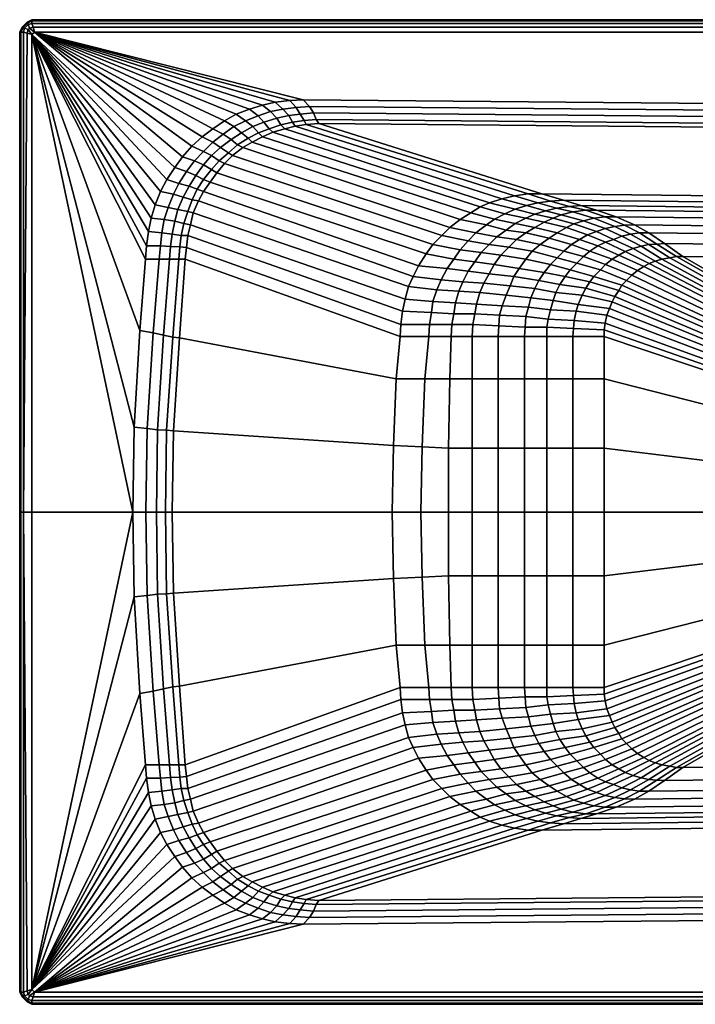
# Model space of a CAD drawing. Extents: x -900 to 900, y -400 to 400.
# Drawn here: x -900 to -351, y -400 to 400 of the extents above; entities that cross this region are included whole.
import ezdxf

# ---------------------------------------------------------------- set-up
doc = ezdxf.new("R2010")
doc.units = 0
doc.header["$LTSCALE"] = 50
doc.layers.add('TEAM-NET', color=15, linetype='CONTINUOUS')

msp = doc.modelspace()

# ---------------------------------------------------------------- meshes
at = {"layer": 'TEAM-NET'}
mesh = msp.add_polyface(dxfattribs=at)
corners = [(-669.602, 335, 555), (-680.305, 334.46, 555), (-888, 390, 555), (-692.305, 333.056, 555), (-702.605, 330.677, 555), (-713.251, 327.435, 555), (-723.897, 323.113, 555), (-733.478, 317.71, 555), (-743.059, 311.226, 555), (-751.576, 304.742, 555), (-760.093, 297.177, 555), (-767.545, 288.532, 555), (-773.933, 279.887, 555), (-890, 388, 555), (-780.32, 270.161, 555), (-785.643, 260.435, 555), (-789.902, 249.629, 555), (-793.096, 238.823, 555), (-795.225, 228.016, 555), (-796.774, 216.179, 555), (-890, 400, 526), (-894, 398, 526), (-893, 396, 523), (-890, 397, 523), (-898, 394, 526), (-896, 393, 523), (-900, 390, 526), (-897, 390, 523), (-890, 400, 545), (-894, 398, 545), (-898, 394, 545), (-900, 390, 545), (-890, 399, 549), (-894, 397, 549), (-897, 394, 549), (-899, 390, 549), (-890, 397, 552), (-893, 396, 552), (-896, 393, 552), (-897, 390, 552), (-889, 394, 554), (-892, 393, 554), (-893, 392, 554), (-894, 389, 554), (-750.512, 292.855, 554), (-757.964, 285.29, 554), (-743.059, 300.419, 554), (-764.351, 276.645, 554), (-756.899, 273.403, 551), (-750.512, 282.048, 551), (-744.124, 278.266, 546), (-750.512, 270.161, 546), (-744.124, 289.613, 551)]
mesh.append_faces([[corners[k] for k in face] for face in [(0, 1, 2), (1, 3, 2), (3, 4, 2), (4, 5, 2), (5, 6, 2), (6, 7, 2), (7, 8, 2), (8, 9, 2), (9, 10, 2), (10, 11, 2), (11, 12, 13, 2), (12, 14, 13), (14, 15, 13), (15, 16, 13), (16, 17, 13), (17, 18, 13), (18, 19, 13), (20, 21, 22, 23), (21, 24, 25, 22), (24, 26, 27, 25), (28, 29, 21, 20), (29, 30, 24, 21), (30, 31, 26, 24), (32, 33, 29, 28), (33, 34, 30, 29), (34, 35, 31, 30), (36, 37, 33, 32), (37, 38, 34, 33), (38, 39, 35, 34), (36, 40, 41, 37), (37, 41, 42, 38), (38, 42, 43, 39), (2, 41, 40), (2, 13, 42, 41), (13, 43, 42), (11, 10, 44, 45), (10, 9, 46, 44), (12, 11, 45, 47), (48, 49, 50, 51), (47, 45, 49, 48), (45, 44, 52, 49)]])
mesh = msp.add_polyface(dxfattribs=at)
corners = [(-900, 390), (-900, 0), (-900, -390), (-900, 390, 520), (-900, 0, 520), (-900, -390, 520), (-898, 394), (-898, -394), (-898, 394, 520), (-898, -394, 520), (-897, 390, 523), (-897, 0, 523), (-897, -390, 523), (-896, 393, 523), (-896, -393, 523), (-894, 398), (-894, -398), (-894, 398, 520), (-894, -398, 520), (-893, 396, 523), (-893, -396, 523), (-890, 400), (-890, -400), (-890, 400, 520), (-890, -400, 520), (-890, 397, 523), (-890, -397, 523), (0, 400), (0, -400), (0, 400, 520), (0, -400, 520), (0, 397, 523), (0, -397, 523), (890, 400), (890, -400), (890, 400, 520), (890, -400, 520), (890, 397, 523), (890, -397, 523), (893, 396, 523), (893, -396, 523), (894, 398), (894, -398), (894, 398, 520), (894, -398, 520), (896, 393, 523), (896, -393, 523), (897, 390, 523), (897, 0, 523), (897, -390, 523), (898, 394), (898, -394), (898, 394, 520), (898, -394, 520), (900, 390), (900, 0), (900, -390), (900, 390, 520), (900, 0, 520), (900, -390, 520)]
mesh.append_faces([[corners[k] for k in face] for face in [(28, 30, 24, 22), (22, 24, 18, 16), (16, 18, 9, 7), (7, 9, 5, 2), (2, 5, 4, 1), (30, 32, 26, 24), (24, 26, 20, 18), (18, 20, 14, 9), (9, 14, 12, 5), (5, 12, 11, 4), (34, 36, 30, 28), (42, 44, 36, 34), (51, 53, 44, 42), (56, 59, 53, 51), (55, 58, 59, 56), (36, 38, 32, 30), (44, 40, 38, 36), (53, 46, 40, 44), (59, 49, 46, 53), (58, 48, 49, 59), (21, 23, 29, 27), (15, 17, 23, 21), (6, 8, 17, 15), (0, 3, 8, 6), (1, 4, 3, 0), (23, 25, 31, 29), (17, 19, 25, 23), (8, 13, 19, 17), (3, 10, 13, 8), (4, 11, 10, 3), (27, 29, 35, 33), (33, 35, 43, 41), (41, 43, 52, 50), (50, 52, 57, 54), (54, 57, 58, 55), (29, 31, 37, 35), (35, 37, 39, 43), (43, 39, 45, 52), (52, 45, 47, 57), (57, 47, 48, 58)]])
mesh = msp.add_polyface(dxfattribs=at)
corners = [(0, 400, 526), (-890, 400, 526), (-890, 397, 523), (0, 397, 523), (0, 400, 545), (-890, 400, 545), (0, 399, 549), (-890, 399, 549), (0, 397, 552), (-890, 397, 552), (0, 394, 554), (-889, 394, 554), (0, 390, 555), (-888, 390, 555), (-550.367, 231.258, 205), (-541.85, 237.742, 205), (-520.558, 233.419, 175), (-529.075, 226.935, 175), (-533.333, 243.145, 205), (-525.784, 247.897, 205), (-505.503, 242.299, 175), (-513.953, 237.957, 175), (-486.573, 258.524, 205), (-475.595, 258.57, 205), (-457.982, 253.437, 175), (-468.545, 252.582, 175), (-497.841, 256.81, 205), (-478.686, 251.097, 175), (-508.094, 254.41, 205), (-487.925, 249.04, 175), (-518.009, 251.211, 205), (-497.165, 246.069, 175), (-424.106, 239.739, 140), (-415.163, 239.903, 140), (-400.258, 233.419, 133), (-408.4, 233.09, 133), (-433.233, 238.825, 140), (-416.287, 231.947, 133), (-441.571, 236.54, 140), (-424.174, 230.347, 133), (-449.571, 234.026, 140), (-431.132, 228.016, 133), (-455.618, 231.258, 140), (-438.371, 225.32, 133), (-388.548, 226.935, 129), (-396.231, 226.805, 129), (-403.442, 225.777, 129), (-439.768, 245.11, 150), (-431.132, 245.306, 150), (-481.168, 231.258, 150), (-473.716, 235.581, 150), (-463.07, 226.935, 140), (-504.589, 229.097, 160), (-497.137, 234.5, 160), (-488.62, 226.935, 150), (-512.041, 223.694, 160), (-488.62, 238.823, 160), (-472.669, 244.653, 160), (-481.168, 242.065, 160), (-443.811, 249.126, 160), (-452.951, 248.309, 160), (-463.655, 246.824, 160), (-450.472, 243.967, 150), (-466.264, 238.823, 150), (-459.824, 241.568, 150)]
mesh.append_faces([[corners[k] for k in face] for face in [(0, 1, 2, 3), (4, 5, 1, 0), (6, 7, 5, 4), (8, 9, 7, 6), (10, 11, 9, 8), (12, 13, 11, 10), (14, 15, 16, 17), (18, 19, 20, 21), (15, 18, 21, 16), (22, 23, 24, 25), (26, 22, 25, 27), (28, 26, 27, 29), (30, 28, 29, 31), (19, 30, 31, 20), (32, 33, 34, 35), (36, 32, 35, 37), (38, 36, 37, 39), (40, 38, 39, 41), (42, 40, 41, 43), (35, 34, 44, 45), (37, 35, 45, 46), (47, 48, 33, 32), (49, 50, 42, 51), (52, 53, 49, 54), (16, 21, 53, 52), (17, 16, 52, 55), (21, 20, 56, 53), (31, 29, 57, 58), (20, 31, 58, 56), (25, 24, 59, 60), (27, 25, 60, 61), (29, 27, 61, 57), (53, 56, 50, 49), (60, 59, 48, 47), (61, 60, 47, 62), (56, 58, 63, 50), (57, 61, 62, 64), (58, 57, 64, 63), (63, 64, 38, 40), (50, 63, 40, 42), (64, 62, 36, 38), (62, 47, 32, 36)]])
mesh = msp.add_polyface(dxfattribs=at)
corners = [(-890, 388, 555), (-808, 0, 555), (-890, 0, 555), (-796.774, 216.179, 555), (-797.77, 205.366, 555), (-802.2953, 147.545, 555), (-806.8949, 68.963, 555), (-783.178, 143.762, 551), (-778.191, 205.323, 551), (-770.739, 205.323, 546), (-775.485, 142.107, 546), (-791.571, 145.654, 554), (-786.708, 205.323, 554), (-765.416, 205.323, 540), (-770.123, 141.398, 540), (-900, 390, 526), (-900, 0, 526), (-897, 0, 523), (-897, 390, 523), (-900, 390, 545), (-900, 0, 545), (-899, 390, 549), (-899, 0, 549), (-897, 390, 552), (-897, 0, 552), (-894, 389, 554), (-774.997, 258.274, 554), (-770.739, 266.919, 554), (-762.222, 264.758, 551), (-767.158, 255.805, 551), (-785.643, 260.435, 555), (-780.32, 270.161, 555), (-773.933, 279.887, 555), (-764.351, 276.645, 554), (-769.903, 215.314, 546), (-764.501, 214.81, 540), (-784.579, 226.935, 554), (-782.45, 237.742, 554), (-773.921, 236.285, 551), (-776.062, 225.855, 551), (-795.225, 228.016, 555), (-793.096, 238.823, 555), (-766.481, 234.5, 546), (-768.61, 224.774, 546), (-771.32, 245.781, 551), (-763.287, 244.226, 546), (-779.256, 247.468, 554), (-789.902, 249.629, 555), (-777.368, 215.603, 551), (-785.643, 216.129, 554), (-780.752, 66.566, 546), (-774.992, 65.818, 540), (-787.842, 66.866, 551), (-796.261, 67.914, 554), (-781.385, 0, 546), (-776.062, 0, 540), (-788.837, 0, 551), (-797.354, 0, 554)]
mesh.append_faces([[corners[k] for k in face] for face in [(0, 1, 2), (3, 4, 0), (4, 5, 0), (5, 6, 0), (6, 1, 0), (7, 8, 9, 10), (11, 12, 8, 7), (5, 4, 12, 11), (10, 9, 13, 14), (15, 16, 17, 18), (19, 20, 16, 15), (21, 22, 20, 19), (23, 24, 22, 21), (23, 25, 24), (0, 2, 24, 25), (26, 27, 28, 29), (30, 31, 27, 26), (31, 32, 33, 27), (9, 34, 35, 13), (36, 37, 38, 39), (40, 41, 37, 36), (39, 38, 42, 43), (38, 44, 45, 42), (37, 46, 44, 38), (46, 26, 29, 44), (41, 47, 46, 37), (47, 30, 26, 46), (48, 39, 43, 34), (8, 48, 34, 9), (12, 49, 48, 8), (4, 3, 49, 12), (49, 36, 39, 48), (3, 40, 36, 49), (50, 10, 14, 51), (52, 7, 10, 50), (53, 11, 7, 52), (6, 5, 11, 53), (54, 50, 51, 55), (56, 52, 50, 54), (57, 53, 52, 56), (1, 6, 53, 57)]])
mesh = msp.add_polyface(dxfattribs=at)
corners = [(520.62, 324.194, 555), (-669.602, 335, 555), (-888, 390, 555), (888, 390, 555), (0, 0, 125), (657.95, 139.403, 125), (668.6, 126.435, 125), (645.18, 150.21, 125), (631.34, 161.016, 125), (617.5, 170.742, 125), (602.59, 178.306, 125), (586.63, 184.79, 125), (569.59, 190.194, 125), (553.62, 193.435, 125), (537.65, 195.597, 125), (520.62, 196.677, 125), (-360.868, 207.484, 125), (-375.773, 218.29, 126), (520.62, 207.484, 126), (520.62, 216.129, 129), (-388.548, 226.935, 129), (520.62, 222.613, 133), (-400.258, 233.419, 133), (520.62, 229.097, 140), (-415.163, 239.903, 140), (520.62, 234.5, 150), (-431.132, 245.306, 150), (520.62, 237.742, 160), (-443.811, 249.126, 160), (520.62, 242.065, 175), (-457.982, 253.437, 175), (520.62, 247.468, 205), (-475.595, 258.57, 205), (520.62, 304.742, 540), (-656.827, 315.548, 540), (520.62, 307.984, 546), (-658.956, 318.79, 546), (520.62, 313.387, 551), (-661.085, 324.194, 551), (520.62, 318.79, 554), (-664.279, 329.597, 554), (-366.191, 207.484, 125), (-371.442, 206.524, 125), (-377.902, 205.323, 125), (-383.498, 203.668, 125), (-388.231, 201.84, 125), (-392.625, 199.554, 125), (-397.695, 196.241, 125), (-402.388, 192.355, 125), (-406.646, 188.032, 125), (-410.428, 184.244, 125), (-413.034, 179.927, 125), (-416.227, 175.065, 125), (-418.357, 170.742, 125), (-420.486, 165.339, 125), (-422.615, 159.935, 125), (-423.999, 153.452, 125)]
mesh.append_faces([[corners[k] for k in face] for face in [(0, 1, 2, 3), (4, 5, 6), (7, 5, 4), (8, 7, 4), (9, 8, 4), (10, 9, 4), (11, 10, 4), (12, 11, 4), (13, 12, 4), (14, 13, 4), (4, 15, 14), (16, 15, 4), (17, 18, 15, 16), (19, 18, 17, 20), (21, 19, 20, 22), (23, 21, 22, 24), (25, 23, 24, 26), (27, 25, 26, 28), (29, 27, 28, 30), (31, 29, 30, 32), (33, 31, 32, 34), (35, 33, 34, 36), (37, 35, 36, 38), (39, 37, 38, 40), (0, 39, 40, 1), (4, 41, 16), (4, 42, 41), (4, 43, 42), (44, 43, 4), (45, 44, 4), (46, 45, 4), (47, 46, 4), (48, 47, 4), (49, 48, 4), (50, 49, 4), (51, 50, 4), (52, 51, 4), (53, 52, 4), (54, 53, 4), (55, 54, 4), (56, 55, 4)]])
mesh = msp.add_polyface(dxfattribs=at)
corners = [(-666.987, 314.943, 540), (-656.827, 315.548, 540), (-475.595, 258.57, 205), (-486.573, 258.524, 205), (-675.99, 313.387, 540), (-497.841, 256.81, 205), (-684.506, 311.226, 540), (-508.094, 254.41, 205), (-694.088, 308.524, 540), (-518.009, 251.211, 205), (-702.605, 304.742, 540), (-525.784, 247.897, 205), (-696.217, 325.274, 554), (-685.976, 327.34, 554), (-681.313, 322.032, 551), (-690.894, 319.871, 551), (-675.311, 328.747, 554), (-672.103, 323.296, 551), (-664.279, 329.597, 554), (-661.085, 324.194, 551), (-723.897, 323.113, 555), (-713.251, 327.435, 555), (-706.178, 321.889, 554), (-716.444, 317.71, 554), (-701.54, 316.629, 551), (-702.605, 330.677, 555), (-680.305, 334.46, 555), (-669.602, 335, 555), (-692.305, 333.056, 555), (-668.721, 318.108, 546), (-658.956, 318.79, 546), (-678.119, 316.629, 546), (-687.7, 314.468, 546), (-697.282, 311.226, 546), (-705.798, 307.984, 546), (-714.315, 303.661, 546), (-711.121, 300.419, 540), (-722.832, 298.258, 546), (-718.574, 296.097, 540), (-730.284, 291.774, 546), (-727.09, 289.613, 540), (-737.736, 285.29, 546), (-733.478, 283.129, 540), (-744.124, 278.266, 546), (-739.866, 275.565, 540), (-710.6, 313.097, 551), (-736.672, 296.097, 551), (-728.155, 302.581, 551), (-744.124, 289.613, 551), (-750.512, 292.855, 554), (-743.059, 300.419, 554), (-751.576, 304.742, 555), (-743.059, 311.226, 555), (-734.543, 306.903, 554), (-719.638, 307.984, 551), (-725.817, 313.097, 554), (-733.478, 317.71, 555), (-750.512, 282.048, 551)]
mesh.append_faces([[corners[k] for k in face] for face in [(0, 1, 2, 3), (4, 0, 3, 5), (6, 4, 5, 7), (8, 6, 7, 9), (10, 8, 9, 11), (12, 13, 14, 15), (13, 16, 17, 14), (16, 18, 19, 17), (20, 21, 22, 23), (22, 12, 15, 24), (21, 25, 12, 22), (26, 27, 18, 16), (28, 26, 16, 13), (25, 28, 13, 12), (29, 30, 1, 0), (31, 29, 0, 4), (32, 31, 4, 6), (33, 32, 6, 8), (34, 33, 8, 10), (35, 34, 10, 36), (37, 35, 36, 38), (39, 37, 38, 40), (41, 39, 40, 42), (43, 41, 42, 44), (45, 24, 33, 34), (23, 22, 24, 45), (46, 47, 37, 39), (48, 46, 39, 41), (49, 50, 46, 48), (51, 52, 53, 50), (54, 45, 34, 35), (55, 23, 45, 54), (52, 56, 55, 53), (53, 55, 54, 47), (56, 20, 23, 55), (50, 53, 47, 46), (47, 54, 35, 37), (57, 48, 41, 43), (17, 19, 30, 29), (15, 14, 31, 32), (14, 17, 29, 31), (24, 15, 32, 33)]])
mesh = msp.add_polyface(dxfattribs=at)
corners = [(-575.917, 199.919, 205), (-569.53, 209.645, 205), (-547.173, 205.323, 175), (-552.496, 197.758, 175), (-770.123, 141.398, 540), (-765.416, 205.323, 540), (-590.822, 142.645, 205), (-594.016, 108.065, 205), (-763.287, 224.774, 540), (-761.158, 233.419, 540), (-586.563, 172.903, 205), (-588.693, 163.177, 205), (-764.501, 214.81, 540), (-590.2, 152.432, 205), (-750.512, 260.435, 540), (-745.189, 268, 540), (-754.77, 252.871, 540), (-580.176, 191.274, 205), (-759.028, 243.145, 540), (-584.004, 183.11, 205), (-711.121, 300.419, 540), (-702.605, 304.742, 540), (-525.784, 247.897, 205), (-533.333, 243.145, 205), (-718.574, 296.097, 540), (-541.85, 237.742, 205), (-727.09, 289.613, 540), (-550.367, 231.258, 205), (-733.478, 283.129, 540), (-556.755, 224.774, 205), (-739.866, 275.565, 540), (-564.207, 217.21, 205), (-767.158, 255.805, 551), (-762.222, 264.758, 551), (-755.713, 262.311, 546), (-759.701, 253.695, 546), (-756.899, 273.403, 551), (-750.512, 270.161, 546), (-744.124, 278.266, 546), (-770.739, 266.919, 554), (-764.351, 276.645, 554), (-768.61, 224.774, 546), (-766.481, 234.5, 546), (-769.903, 215.314, 546), (-763.287, 244.226, 546), (-771.32, 245.781, 551), (-774.992, 65.818, 540), (-596.145, 54.032, 205), (-776.062, 0, 540), (-597.209, 0, 205), (-570.594, 108.065, 175), (-567.401, 142.645, 175), (-549.302, 142.645, 160), (-550.367, 108.065, 160), (-572.724, 52.952, 175), (-551.432, 51.871, 160), (-566.736, 152.34, 175), (-548.596, 152.432, 160), (-557.498, 188.711, 175), (-561.013, 180.468, 175), (-564.03, 170.906, 175), (-573.788, 0, 175), (-551.432, 0, 160), (-565.271, 162.097, 175)]
mesh.append_faces([[corners[k] for k in face] for face in [(0, 1, 2, 3), (4, 5, 6, 7), (8, 9, 10, 11), (12, 8, 11, 13), (5, 12, 13, 6), (14, 15, 1, 0), (16, 14, 0, 17), (18, 16, 17, 19), (9, 18, 19, 10), (20, 21, 22, 23), (24, 20, 23, 25), (26, 24, 25, 27), (28, 26, 27, 29), (30, 28, 29, 31), (15, 30, 31, 1), (32, 33, 34, 35), (33, 36, 37, 34), (34, 37, 15, 14), (37, 38, 30, 15), (39, 40, 36, 33), (41, 42, 9, 8), (43, 41, 8, 12), (42, 44, 18, 9), (35, 34, 14, 16), (44, 35, 16, 18), (45, 32, 35, 44), (46, 4, 7, 47), (48, 46, 47, 49), (50, 51, 52, 53), (54, 50, 53, 55), (51, 56, 57, 52), (17, 0, 3, 58), (19, 17, 58, 59), (10, 19, 59, 60), (61, 54, 55, 62), (47, 7, 50, 54), (13, 11, 63, 56), (11, 10, 60, 63), (7, 6, 51, 50), (6, 13, 56, 51), (49, 47, 54, 61)]])
mesh = msp.add_polyface(dxfattribs=at)
corners = [(-514.171, 201, 150), (-508.848, 208.565, 150), (-488.62, 205.323, 140), (-493.943, 197.758, 140), (-413.034, 208.565, 126), (-407.711, 211.59, 126), (-388.231, 201.84, 125), (-392.625, 199.554, 125), (-569.53, 209.645, 205), (-564.207, 217.21, 205), (-541.85, 212.887, 175), (-547.173, 205.323, 175), (-556.755, 224.774, 205), (-535.463, 220.452, 175), (-550.367, 231.258, 205), (-529.075, 226.935, 175), (-483.297, 211.806, 140), (-476.91, 217.21, 140), (-457.747, 211.806, 133), (-463.07, 206.403, 133), (-468.393, 201, 133), (-463.07, 226.935, 140), (-455.618, 231.258, 140), (-438.371, 225.32, 133), (-444.972, 221.532, 133), (-469.457, 222.613, 140), (-451.359, 217.21, 133), (-436.455, 211.806, 129), (-430.067, 216.129, 129), (-418.357, 205.323, 126), (-441.778, 207.484, 129), (-423.68, 201, 126), (-424.174, 230.347, 133), (-416.287, 231.947, 133), (-403.442, 225.777, 129), (-410.428, 224.177, 129), (-431.132, 228.016, 133), (-417.292, 221.532, 129), (-423.68, 219.371, 129), (-401.323, 213.968, 126), (-447.101, 202.081, 129), (-366.191, 207.484, 125), (-382.16, 217.75, 126), (-375.773, 218.29, 126), (-360.868, 207.484, 125), (-394.766, 216.031, 126), (-388.548, 217.21, 126), (-371.442, 206.524, 125), (-377.902, 205.323, 125), (-383.498, 203.668, 125), (-396.231, 226.805, 129), (-388.548, 226.935, 129), (-488.62, 226.935, 150), (-481.168, 231.258, 150), (-524.817, 210.726, 160), (-530.14, 203.161, 160), (-512.041, 223.694, 160), (-518.429, 217.21, 160), (-502.46, 215.048, 150), (-504.589, 229.097, 160), (-496.072, 221.532, 150)]
mesh.append_faces([[corners[k] for k in face] for face in [(0, 1, 2, 3), (4, 5, 6, 7), (8, 9, 10, 11), (9, 12, 13, 10), (12, 14, 15, 13), (16, 17, 18, 19), (2, 16, 19, 20), (21, 22, 23, 24), (25, 21, 24, 26), (17, 25, 26, 18), (27, 28, 4, 29), (30, 27, 29, 31), (32, 33, 34, 35), (36, 32, 35, 37), (23, 36, 37, 38), (28, 38, 5, 4), (38, 37, 39, 5), (18, 26, 27, 30), (26, 24, 28, 27), (24, 23, 38, 28), (19, 18, 30, 40), (41, 42, 43, 44), (45, 46, 47, 48), (39, 45, 48, 49), (47, 46, 42, 41), (37, 35, 45, 39), (50, 51, 43, 42), (34, 50, 42, 46), (35, 34, 46, 45), (5, 39, 49, 6), (52, 53, 21, 25), (11, 10, 54, 55), (13, 15, 56, 57), (10, 13, 57, 54), (1, 58, 16, 2), (56, 59, 52, 60), (60, 52, 25, 17), (58, 60, 17, 16), (54, 57, 58, 1), (57, 56, 60, 58), (55, 54, 1, 0)]])
mesh = msp.add_polyface(dxfattribs=at)
corners = [(0, 0, 125), (-424.744, -51.871, 125), (-424.744, 0, 125), (-418.357, 205.323, 126), (-413.034, 208.565, 126), (-392.625, 199.554, 125), (-397.695, 196.241, 125), (-452.424, 196.677, 129), (-447.101, 202.081, 129), (-427.938, 196.677, 126), (-433.261, 191.274, 126), (-441.778, 207.484, 129), (-423.68, 201, 126), (-473.716, 194.516, 133), (-468.393, 201, 133), (-456.682, 191.274, 129), (-463.07, 206.403, 133), (-402.388, 192.355, 125), (-406.646, 188.032, 125), (-450.295, 51.871, 126), (-450.295, 108.065, 126), (-424.744, 108.065, 125), (-424.744, 51.871, 125), (-471.587, 51.871, 129), (-471.587, 108.065, 129), (-424.744, 148.048, 125), (-423.999, 153.452, 125), (-424.744, 142.645, 125), (-471.587, 142.645, 129), (-450.295, 142.645, 126), (-410.428, 184.244, 125), (-436.455, 186.952, 126), (-413.034, 179.927, 125), (-439.723, 181.844, 126), (-416.227, 175.065, 125), (-442.842, 176.145, 126), (-418.357, 170.742, 125), (-446.036, 168.581, 126), (-420.486, 165.339, 125), (-447.633, 163.177, 126), (-422.615, 159.935, 125), (-486.491, 166.419, 133), (-484.362, 173.984, 133), (-466.264, 171.823, 129), (-468.393, 164.258, 129), (-464.134, 178.306, 129), (-460.941, 184.79, 129), (-481.168, 181.548, 133), (-477.974, 188.032, 133), (-449.762, 149.129, 126), (-449.23, 155.613, 126), (-489.152, 150.21, 133), (-488.62, 158.855, 133), (-470.522, 156.694, 129), (-471.587, 150.21, 129), (-450.295, 0, 126), (-471.587, 0, 129)]
mesh.append_faces([[corners[k] for k in face] for face in [(0, 1, 2), (3, 4, 5, 6), (7, 8, 9, 10), (8, 11, 12, 9), (13, 14, 7, 15), (14, 16, 8, 7), (12, 3, 6, 17), (9, 12, 17, 18), (19, 20, 21, 22), (23, 24, 20, 19), (25, 26, 0), (21, 27, 0), (22, 21, 0), (27, 25, 0), (24, 28, 29, 20), (20, 29, 27, 21), (10, 9, 18, 30), (31, 10, 30, 32), (33, 31, 32, 34), (35, 33, 34, 36), (37, 35, 36, 38), (39, 37, 38, 40), (41, 42, 43, 44), (44, 43, 37, 39), (43, 45, 35, 37), (45, 46, 33, 35), (46, 15, 31, 33), (47, 48, 46, 45), (48, 13, 15, 46), (15, 7, 10, 31), (42, 47, 45, 43), (49, 50, 26, 25), (51, 52, 53, 54), (54, 53, 50, 49), (53, 44, 39, 50), (52, 41, 44, 53), (50, 39, 40, 26), (28, 54, 49, 29), (29, 49, 25, 27), (2, 22, 0), (55, 19, 22, 2), (56, 23, 19, 55)]])
mesh = msp.add_polyface(dxfattribs=at)
corners = [(-518.429, 193.435, 150), (-514.171, 201, 150), (-493.943, 197.758, 140), (-498.202, 191.274, 140), (-535.463, 195.597, 160), (-530.14, 203.161, 160), (-552.496, 197.758, 175), (-547.173, 205.323, 175), (-488.62, 205.323, 140), (-468.393, 201, 133), (-473.716, 194.516, 133), (-566.736, 152.34, 175), (-565.271, 162.097, 175), (-547.173, 161.016, 160), (-548.596, 152.432, 160), (-564.03, 170.906, 175), (-561.013, 180.468, 175), (-542.915, 179.387, 160), (-545.845, 169.846, 160), (-551.432, 51.871, 160), (-550.367, 108.065, 160), (-532.269, 108.065, 150), (-532.269, 51.871, 150), (-510.977, 108.065, 140), (-510.977, 51.871, 140), (-489.685, 51.871, 133), (-489.685, 108.065, 133), (-471.587, 108.065, 129), (-471.587, 51.871, 129), (-549.302, 142.645, 160), (-532.269, 142.645, 150), (-510.977, 142.645, 140), (-489.685, 142.645, 133), (-471.587, 142.645, 129), (-510.444, 151.29, 140), (-509.912, 159.935, 140), (-488.62, 158.855, 133), (-489.152, 150.21, 133), (-477.974, 188.032, 133), (-501.395, 183.71, 140), (-481.168, 181.548, 133), (-504.589, 176.145, 140), (-484.362, 173.984, 133), (-507.783, 167.5, 140), (-486.491, 166.419, 133), (-471.587, 150.21, 129), (-528.706, 168.787, 150), (-525.881, 178.306, 150), (-529.96, 160.944, 150), (-557.498, 188.711, 175), (-539.721, 186.952, 160), (-522.687, 185.871, 150), (-531.54, 152.249, 150), (-551.432, 0, 160), (-532.269, 0, 150), (-510.977, 0, 140), (-489.685, 0, 133), (-471.587, 0, 129)]
mesh.append_faces([[corners[k] for k in face] for face in [(0, 1, 2, 3), (4, 5, 1, 0), (6, 7, 5, 4), (2, 8, 9, 10), (11, 12, 13, 14), (15, 16, 17, 18), (12, 15, 18, 13), (19, 20, 21, 22), (22, 21, 23, 24), (25, 26, 27, 28), (24, 23, 26, 25), (20, 29, 30, 21), (21, 30, 31, 23), (26, 32, 33, 27), (23, 31, 32, 26), (34, 35, 36, 37), (31, 34, 37, 32), (3, 2, 10, 38), (39, 3, 38, 40), (41, 39, 40, 42), (43, 41, 42, 44), (35, 43, 44, 36), (32, 37, 45, 33), (46, 47, 41, 43), (48, 46, 43, 35), (13, 18, 46, 48), (49, 6, 4, 50), (16, 49, 50, 17), (47, 51, 39, 41), (17, 50, 51, 47), (51, 0, 3, 39), (50, 4, 0, 51), (18, 17, 47, 46), (52, 48, 35, 34), (14, 13, 48, 52), (29, 14, 52, 30), (30, 52, 34, 31), (53, 19, 22, 54), (55, 24, 25, 56), (56, 25, 28, 57), (54, 22, 24, 55)]])
mesh = msp.add_polyface(dxfattribs=at)
corners = [(-786.708, -205.323, 554), (-785.643, -216.129, 554), (-796.774, -216.179, 555), (-797.77, -205.366, 555), (-784.579, -226.935, 554), (-795.225, -228.016, 555), (-782.45, -237.742, 554), (-793.096, -238.823, 555), (-779.256, -247.468, 554), (-789.902, -249.629, 555), (-774.997, -258.274, 554), (-785.643, -260.435, 555), (-770.739, -266.919, 554), (-780.32, -270.161, 555), (-764.351, -276.645, 554), (-773.933, -279.887, 555), (-778.191, -205.323, 551), (-777.368, -215.603, 551), (-776.062, -225.855, 551), (-773.921, -236.285, 551), (-771.32, -245.781, 551), (-767.158, -255.805, 551), (-762.222, -264.758, 551), (-770.739, -205.323, 546), (-769.903, -215.314, 546), (-768.61, -224.774, 546), (-766.481, -234.5, 546), (-763.287, -244.226, 546), (-765.416, -205.323, 540), (-764.501, -214.81, 540), (-797.354, 0, 554), (-796.261, -67.914, 554), (-806.8949, -68.963, 555), (-808, 0, 555), (-791.571, -145.654, 554), (-802.2953, -147.545, 555), (-788.837, 0, 551), (-787.842, -66.866, 551), (-783.178, -143.762, 551), (-781.385, 0, 546), (-780.752, -66.566, 546), (-775.485, -142.107, 546), (-776.062, 0, 540), (-774.992, -65.818, 540), (-770.123, -141.398, 540), (-897, -390, 523), (-897, 0, 523), (-900, 0, 526), (-900, -390, 526), (-900, 0, 545), (-900, -390, 545), (-899, 0, 549), (-899, -390, 549), (-897, 0, 552), (-897, -390, 552), (-894, -389, 554), (-890, 0, 555), (-890, -388, 555)]
mesh.append_faces([[corners[k] for k in face] for face in [(0, 1, 2, 3), (1, 4, 5, 2), (4, 6, 7, 5), (6, 8, 9, 7), (8, 10, 11, 9), (10, 12, 13, 11), (12, 14, 15, 13), (16, 17, 1, 0), (17, 18, 4, 1), (18, 19, 6, 4), (19, 20, 8, 6), (20, 21, 10, 8), (21, 22, 12, 10), (23, 24, 17, 16), (24, 25, 18, 17), (25, 26, 19, 18), (26, 27, 20, 19), (28, 29, 24, 23), (30, 31, 32, 33), (31, 34, 35, 32), (34, 0, 3, 35), (36, 37, 31, 30), (37, 38, 34, 31), (38, 16, 0, 34), (39, 40, 37, 36), (40, 41, 38, 37), (41, 23, 16, 38), (42, 43, 40, 39), (43, 44, 41, 40), (44, 28, 23, 41), (45, 46, 47, 48), (48, 47, 49, 50), (50, 49, 51, 52), (52, 51, 53, 54), (54, 53, 55), (55, 53, 56, 57), (57, 3, 2), (57, 35, 3), (57, 32, 35), (57, 33, 32), (57, 56, 33)]])
mesh = msp.add_polyface(dxfattribs=at)
corners = [(0, -390, 555), (888, -390, 555), (889, -394, 554), (0, -394, 554), (0, 0, 125), (-420.486, -165.339, 125), (-422.615, -159.935, 125), (-418.357, -170.742, 125), (-416.227, -175.065, 125), (-413.034, -179.927, 125), (-410.428, -184.244, 125), (-406.646, -188.032, 125), (-402.388, -192.355, 125), (-397.695, -196.241, 125), (-392.625, -199.554, 125), (-388.231, -201.84, 125), (-383.498, -203.668, 125), (-377.902, -205.323, 125), (-371.442, -206.524, 125), (-366.191, -207.484, 125), (-360.868, -207.484, 125), (537.65, -195.597, 125), (520.62, -196.677, 125), (553.62, -193.435, 125), (569.59, -190.194, 125), (586.63, -184.79, 125), (602.59, -178.306, 125), (617.5, -170.742, 125), (631.34, -161.016, 125), (645.18, -150.21, 125), (657.95, -139.403, 125), (668.6, -126.435, 125), (-669.602, -335, 555), (-664.279, -329.5968, 554), (520.62, -318.7903, 554), (520.62, -324.1936, 555), (-661.085, -324.1936, 551), (520.62, -313.3871, 551), (-658.956, -318.7903, 546), (520.62, -307.9839, 546), (-656.827, -315.5484, 540), (520.62, -304.7419, 540), (-475.595, -258.57, 205), (520.62, -247.468, 205), (-457.982, -253.437, 175), (520.62, -242.065, 175), (-443.811, -249.126, 160), (520.62, -237.742, 160), (-431.132, -245.306, 150), (520.62, -234.5, 150), (-415.163, -239.903, 140), (520.62, -229.097, 140), (-400.258, -233.419, 133), (520.62, -222.613, 133), (-388.548, -226.935, 129), (520.62, -216.129, 129), (-375.773, -218.29, 126), (520.62, -207.484, 126), (-888, -390, 555)]
mesh.append_faces([[corners[k] for k in face] for face in [(0, 1, 2, 3), (4, 5, 6), (4, 7, 5), (4, 8, 7), (4, 9, 8), (4, 10, 9), (4, 11, 10), (4, 12, 11), (4, 13, 12), (4, 14, 13), (4, 15, 14), (4, 16, 15), (4, 17, 16), (4, 18, 17), (4, 19, 18), (4, 20, 19), (4, 21, 22), (4, 23, 21), (4, 24, 23), (4, 25, 24), (4, 26, 25), (4, 27, 26), (4, 28, 27), (4, 29, 28), (4, 30, 29), (31, 30, 4), (32, 33, 34, 35), (33, 36, 37, 34), (36, 38, 39, 37), (38, 40, 41, 39), (40, 42, 43, 41), (42, 44, 45, 43), (44, 46, 47, 45), (46, 48, 49, 47), (48, 50, 51, 49), (50, 52, 53, 51), (52, 54, 55, 53), (54, 56, 57, 55), (56, 20, 22, 57), (20, 4, 22), (1, 58, 32, 35)]])
mesh = msp.add_polyface(dxfattribs=at)
corners = [(-762.222, -264.758, 551), (-756.899, -273.403, 551), (-764.351, -276.645, 554), (-770.739, -266.919, 554), (-763.287, -244.226, 546), (-759.701, -253.695, 546), (-767.158, -255.805, 551), (-771.32, -245.781, 551), (-755.713, -262.311, 546), (-750.512, -270.161, 546), (-744.124, -278.266, 546), (-750.512, -282.048, 551), (-764.501, -214.81, 540), (-763.287, -224.774, 540), (-768.61, -224.774, 546), (-769.903, -215.314, 546), (-761.158, -233.419, 540), (-766.481, -234.5, 546), (-759.028, -243.145, 540), (-754.77, -252.871, 540), (-750.512, -260.435, 540), (-745.189, -268, 540), (-739.866, -275.565, 540), (-590.822, -142.645, 205), (-590.2, -152.432, 205), (-765.416, -205.323, 540), (-588.693, -163.177, 205), (-586.563, -172.903, 205), (-584.004, -183.11, 205), (-580.176, -191.274, 205), (-575.917, -199.919, 205), (-569.53, -209.645, 205), (-564.207, -217.21, 205), (-556.755, -224.774, 205), (-733.478, -283.129, 540), (-550.367, -231.258, 205), (-727.09, -289.613, 540), (-541.85, -237.742, 205), (-718.574, -296.097, 540), (-533.333, -243.145, 205), (-711.121, -300.4194, 540), (-525.784, -247.897, 205), (-702.605, -304.7419, 540), (-567.401, -142.645, 175), (-566.736, -152.34, 175), (-565.271, -162.097, 175), (-564.03, -170.906, 175), (-561.013, -180.468, 175), (-557.498, -188.711, 175), (-552.496, -197.758, 175), (-547.173, -205.323, 175), (-549.302, -142.645, 160), (-548.596, -152.432, 160), (-597.209, 0, 205), (-596.145, -54.032, 205), (-774.992, -65.818, 540), (-776.062, 0, 540), (-594.016, -108.065, 205), (-770.123, -141.398, 540), (-573.788, 0, 175), (-572.724, -52.952, 175), (-570.594, -108.065, 175), (-551.432, 0, 160), (-551.432, -51.871, 160), (-550.367, -108.065, 160)]
mesh.append_faces([[corners[k] for k in face] for face in [(0, 1, 2, 3), (4, 5, 6, 7), (5, 8, 0, 6), (8, 9, 1, 0), (9, 10, 11, 1), (12, 13, 14, 15), (13, 16, 17, 14), (16, 18, 4, 17), (18, 19, 5, 4), (19, 20, 8, 5), (20, 21, 9, 8), (21, 22, 10, 9), (23, 24, 12, 25), (24, 26, 13, 12), (26, 27, 16, 13), (27, 28, 18, 16), (28, 29, 19, 18), (29, 30, 20, 19), (30, 31, 21, 20), (31, 32, 22, 21), (32, 33, 34, 22), (33, 35, 36, 34), (35, 37, 38, 36), (37, 39, 40, 38), (39, 41, 42, 40), (43, 44, 24, 23), (44, 45, 26, 24), (45, 46, 27, 26), (46, 47, 28, 27), (47, 48, 29, 28), (48, 49, 30, 29), (49, 50, 31, 30), (51, 52, 44, 43), (53, 54, 55, 56), (54, 57, 58, 55), (57, 23, 25, 58), (59, 60, 54, 53), (60, 61, 57, 54), (61, 43, 23, 57), (62, 63, 60, 59), (63, 64, 61, 60), (64, 51, 43, 61)]])
mesh = msp.add_polyface(dxfattribs=at)
corners = [(-548.596, -152.432, 160), (-547.173, -161.016, 160), (-565.271, -162.097, 175), (-566.736, -152.34, 175), (-545.845, -169.846, 160), (-564.03, -170.906, 175), (-542.915, -179.387, 160), (-561.013, -180.468, 175), (-539.721, -186.952, 160), (-557.498, -188.711, 175), (-535.463, -195.597, 160), (-552.496, -197.758, 175), (-530.14, -203.161, 160), (-547.173, -205.323, 175), (-532.269, -142.645, 150), (-531.54, -152.249, 150), (-549.302, -142.645, 160), (-529.96, -160.944, 150), (-528.706, -168.787, 150), (-525.881, -178.306, 150), (-522.687, -185.871, 150), (-518.429, -193.435, 150), (-514.171, -201, 150), (-510.977, -142.645, 140), (-510.444, -151.29, 140), (-509.912, -159.935, 140), (-507.783, -167.5, 140), (-504.589, -176.145, 140), (-501.395, -183.71, 140), (-498.202, -191.274, 140), (-493.943, -197.758, 140), (-488.62, -205.323, 140), (-508.848, -208.565, 150), (-489.685, -142.645, 133), (-489.152, -150.21, 133), (-488.62, -158.855, 133), (-486.491, -166.419, 133), (-484.362, -173.984, 133), (-481.168, -181.548, 133), (-477.974, -188.032, 133), (-473.716, -194.516, 133), (-468.393, -201, 133), (-532.269, 0, 150), (-532.269, -51.871, 150), (-551.432, -51.871, 160), (-551.432, 0, 160), (-532.269, -108.065, 150), (-550.367, -108.065, 160), (-510.977, 0, 140), (-510.977, -51.871, 140), (-510.977, -108.065, 140), (-489.685, 0, 133), (-489.685, -51.871, 133), (-489.685, -108.065, 133), (-471.587, 0, 129), (-471.587, -51.871, 129), (-471.587, -108.065, 129), (-471.587, -142.645, 129)]
mesh.append_faces([[corners[k] for k in face] for face in [(0, 1, 2, 3), (1, 4, 5, 2), (4, 6, 7, 5), (6, 8, 9, 7), (8, 10, 11, 9), (10, 12, 13, 11), (14, 15, 0, 16), (15, 17, 1, 0), (17, 18, 4, 1), (18, 19, 6, 4), (19, 20, 8, 6), (20, 21, 10, 8), (21, 22, 12, 10), (23, 24, 15, 14), (24, 25, 17, 15), (25, 26, 18, 17), (26, 27, 19, 18), (27, 28, 20, 19), (28, 29, 21, 20), (29, 30, 22, 21), (30, 31, 32, 22), (33, 34, 24, 23), (34, 35, 25, 24), (35, 36, 26, 25), (36, 37, 27, 26), (37, 38, 28, 27), (38, 39, 29, 28), (39, 40, 30, 29), (40, 41, 31, 30), (42, 43, 44, 45), (43, 46, 47, 44), (46, 14, 16, 47), (48, 49, 43, 42), (49, 50, 46, 43), (50, 23, 14, 46), (51, 52, 49, 48), (52, 53, 50, 49), (53, 33, 23, 50), (54, 55, 52, 51), (55, 56, 53, 52), (56, 57, 33, 53)]])
mesh = msp.add_polyface(dxfattribs=at)
corners = [(-471.587, -142.645, 129), (-471.587, -150.21, 129), (-489.152, -150.21, 133), (-489.685, -142.645, 133), (-470.522, -156.694, 129), (-488.62, -158.855, 133), (-468.393, -164.258, 129), (-486.491, -166.419, 133), (-466.264, -171.823, 129), (-484.362, -173.984, 133), (-464.134, -178.306, 129), (-481.168, -181.548, 133), (-460.941, -184.79, 129), (-477.974, -188.032, 133), (-456.682, -191.274, 129), (-473.716, -194.516, 133), (-452.424, -196.677, 129), (-468.393, -201, 133), (-447.101, -202.081, 129), (-463.07, -206.403, 133), (-450.295, -142.645, 126), (-449.762, -149.129, 126), (-449.23, -155.613, 126), (-447.633, -163.177, 126), (-446.036, -168.581, 126), (-442.842, -176.145, 126), (-439.723, -181.844, 126), (-436.455, -186.952, 126), (-433.261, -191.274, 126), (-427.938, -196.677, 126), (-423.68, -201, 126), (-441.778, -207.484, 129), (-424.744, -142.645, 125), (-424.744, -148.048, 125), (-423.999, -153.452, 125), (-422.615, -159.935, 125), (-420.486, -165.339, 125), (-418.357, -170.742, 125), (-416.227, -175.065, 125), (-413.034, -179.927, 125), (-410.428, -184.244, 125), (-406.646, -188.032, 125), (-402.388, -192.355, 125), (-397.695, -196.241, 125), (-418.357, -205.323, 126), (-392.625, -199.554, 125), (-413.034, -208.565, 126), (0, 0, 125), (-450.295, 0, 126), (-450.295, -51.871, 126), (-471.587, -51.871, 129), (-471.587, 0, 129), (-450.295, -108.065, 126), (-471.587, -108.065, 129), (-424.744, 0, 125), (-424.744, -51.871, 125), (-424.744, -108.065, 125)]
mesh.append_faces([[corners[k] for k in face] for face in [(0, 1, 2, 3), (1, 4, 5, 2), (4, 6, 7, 5), (6, 8, 9, 7), (8, 10, 11, 9), (10, 12, 13, 11), (12, 14, 15, 13), (14, 16, 17, 15), (16, 18, 19, 17), (20, 21, 1, 0), (21, 22, 4, 1), (22, 23, 6, 4), (23, 24, 8, 6), (24, 25, 10, 8), (25, 26, 12, 10), (26, 27, 14, 12), (27, 28, 16, 14), (28, 29, 18, 16), (29, 30, 31, 18), (32, 33, 21, 20), (33, 34, 22, 21), (34, 35, 23, 22), (35, 36, 24, 23), (36, 37, 25, 24), (37, 38, 26, 25), (38, 39, 27, 26), (39, 40, 28, 27), (40, 41, 29, 28), (41, 42, 30, 29), (42, 43, 44, 30), (43, 45, 46, 44), (47, 33, 32), (47, 34, 33), (47, 35, 34), (48, 49, 50, 51), (49, 52, 53, 50), (52, 20, 0, 53), (54, 55, 49, 48), (55, 56, 52, 49), (56, 32, 20, 52), (47, 56, 55), (47, 32, 56)]])
mesh = msp.add_polyface(dxfattribs=at)
corners = [(-547.173, -205.323, 175), (-541.85, -212.887, 175), (-564.207, -217.21, 205), (-569.53, -209.645, 205), (-535.463, -220.452, 175), (-556.755, -224.774, 205), (-529.075, -226.935, 175), (-550.367, -231.258, 205), (-530.14, -203.161, 160), (-524.817, -210.726, 160), (-518.429, -217.21, 160), (-512.041, -223.694, 160), (-504.589, -229.097, 160), (-520.558, -233.419, 175), (-514.171, -201, 150), (-508.848, -208.565, 150), (-502.46, -215.048, 150), (-496.072, -221.532, 150), (-488.62, -226.935, 150), (-488.62, -205.323, 140), (-483.297, -211.806, 140), (-476.91, -217.21, 140), (-469.457, -222.613, 140), (-463.07, -226.935, 140), (-481.168, -231.258, 150), (-468.393, -201, 133), (-463.07, -206.403, 133), (-457.747, -211.806, 133), (-451.359, -217.21, 133), (-444.972, -221.532, 133), (-438.371, -225.32, 133), (-455.618, -231.258, 140), (-447.101, -202.081, 129), (-441.778, -207.484, 129), (-436.455, -211.806, 129), (-430.067, -216.129, 129), (-423.68, -219.371, 129), (-417.292, -221.532, 129), (-431.132, -228.016, 133), (-410.428, -224.177, 129), (-424.174, -230.347, 133), (-403.442, -225.777, 129), (-416.287, -231.947, 133), (-423.68, -201, 126), (-418.357, -205.323, 126), (-413.034, -208.565, 126), (-407.711, -211.59, 126), (-401.323, -213.968, 126), (-394.766, -216.031, 126), (-388.548, -217.21, 126), (-382.16, -217.75, 126), (-396.231, -226.805, 129), (-375.773, -218.29, 126), (-388.548, -226.935, 129), (-392.625, -199.554, 125), (-388.231, -201.84, 125), (-383.498, -203.668, 125), (-377.902, -205.323, 125), (-371.442, -206.524, 125), (-366.191, -207.484, 125), (-360.868, -207.484, 125)]
mesh.append_faces([[corners[k] for k in face] for face in [(0, 1, 2, 3), (1, 4, 5, 2), (4, 6, 7, 5), (8, 9, 1, 0), (9, 10, 4, 1), (10, 11, 6, 4), (11, 12, 13, 6), (14, 15, 9, 8), (15, 16, 10, 9), (16, 17, 11, 10), (17, 18, 12, 11), (19, 20, 16, 15), (20, 21, 17, 16), (21, 22, 18, 17), (22, 23, 24, 18), (25, 26, 20, 19), (26, 27, 21, 20), (27, 28, 22, 21), (28, 29, 23, 22), (29, 30, 31, 23), (32, 33, 27, 26), (33, 34, 28, 27), (34, 35, 29, 28), (35, 36, 30, 29), (36, 37, 38, 30), (37, 39, 40, 38), (39, 41, 42, 40), (43, 44, 34, 33), (44, 45, 35, 34), (45, 46, 36, 35), (46, 47, 37, 36), (47, 48, 39, 37), (48, 49, 41, 39), (49, 50, 51, 41), (50, 52, 53, 51), (54, 55, 46, 45), (55, 56, 47, 46), (56, 57, 48, 47), (57, 58, 49, 48), (58, 59, 50, 49), (59, 60, 52, 50)]])
mesh = msp.add_polyface(dxfattribs=at)
corners = [(-764.351, -276.645, 554), (-757.964, -285.29, 554), (-767.545, -288.532, 555), (-773.933, -279.887, 555), (-750.512, -292.855, 554), (-760.093, -297.177, 555), (-743.059, -300.4194, 554), (-751.576, -304.7419, 555), (-756.899, -273.403, 551), (-750.512, -282.048, 551), (-744.124, -289.613, 551), (-744.124, -278.266, 546), (-737.736, -285.29, 546), (-890, -397, 523), (-893, -396, 523), (-894, -398, 526), (-890, -400, 526), (-896, -393, 523), (-898, -394, 526), (-897, -390, 523), (-900, -390, 526), (-894, -398, 545), (-890, -400, 545), (-898, -394, 545), (-900, -390, 545), (-894, -397, 549), (-890, -399, 549), (-897, -394, 549), (-899, -390, 549), (-893, -396, 552), (-890, -397, 552), (-896, -393, 552), (-897, -390, 552), (-892, -393, 554), (-889, -394, 554), (-893, -392, 554), (-894, -389, 554), (-888, -390, 555), (-890, -388, 555), (-680.305, -334.4596, 555), (-669.602, -335, 555), (-692.305, -333.0556, 555), (-702.605, -330.6774, 555), (-713.251, -327.4355, 555), (-723.897, -323.1129, 555), (-733.478, -317.7097, 555), (-743.059, -311.2258, 555), (-780.32, -270.161, 555), (-785.643, -260.435, 555), (-789.902, -249.629, 555), (-793.096, -238.823, 555), (-795.225, -228.016, 555), (-796.774, -216.179, 555)]
mesh.append_faces([[corners[k] for k in face] for face in [(0, 1, 2, 3), (1, 4, 5, 2), (4, 6, 7, 5), (8, 9, 1, 0), (9, 10, 4, 1), (11, 12, 10, 9), (13, 14, 15, 16), (14, 17, 18, 15), (17, 19, 20, 18), (16, 15, 21, 22), (15, 18, 23, 21), (18, 20, 24, 23), (22, 21, 25, 26), (21, 23, 27, 25), (23, 24, 28, 27), (26, 25, 29, 30), (25, 27, 31, 29), (27, 28, 32, 31), (30, 29, 33, 34), (29, 31, 35, 33), (31, 32, 36, 35), (34, 33, 37), (33, 35, 38, 37), (35, 36, 38), (37, 39, 40), (37, 41, 39), (37, 42, 41), (37, 43, 42), (37, 44, 43), (37, 45, 44), (37, 46, 45), (37, 7, 46), (37, 5, 7), (37, 2, 5), (37, 38, 3, 2), (38, 47, 3), (38, 48, 47), (38, 49, 48), (38, 50, 49), (38, 51, 50), (38, 52, 51)]])
mesh = msp.add_polyface(dxfattribs=at)
corners = [(-529.075, -226.935, 175), (-520.558, -233.419, 175), (-541.85, -237.742, 205), (-550.367, -231.258, 205), (-513.953, -237.957, 175), (-533.333, -243.145, 205), (-505.503, -242.299, 175), (-525.784, -247.897, 205), (-497.165, -246.069, 175), (-518.009, -251.211, 205), (-487.925, -249.04, 175), (-508.094, -254.41, 205), (-478.686, -251.097, 175), (-497.841, -256.81, 205), (-468.545, -252.582, 175), (-486.573, -258.524, 205), (-457.982, -253.437, 175), (-475.595, -258.57, 205), (-504.589, -229.097, 160), (-497.137, -234.5, 160), (-488.62, -238.823, 160), (-481.168, -242.065, 160), (-472.669, -244.653, 160), (-463.655, -246.824, 160), (-452.951, -248.309, 160), (-443.811, -249.126, 160), (-488.62, -226.935, 150), (-481.168, -231.258, 150), (-473.716, -235.581, 150), (-466.264, -238.823, 150), (-459.824, -241.568, 150), (-450.472, -243.967, 150), (-439.768, -245.11, 150), (-431.132, -245.306, 150), (-463.07, -226.935, 140), (-455.618, -231.258, 140), (-449.571, -234.026, 140), (-441.571, -236.54, 140), (-433.233, -238.825, 140), (-424.106, -239.739, 140), (-415.163, -239.903, 140), (-438.371, -225.32, 133), (-431.132, -228.016, 133), (-424.174, -230.347, 133), (-416.287, -231.947, 133), (-408.4, -233.09, 133), (-400.258, -233.419, 133), (-403.442, -225.777, 129), (-396.231, -226.805, 129), (-388.548, -226.935, 129), (0, -397, 523), (-890, -397, 523), (-890, -400, 526), (0, -400, 526), (-890, -400, 545), (0, -400, 545), (-890, -399, 549), (0, -399, 549), (-890, -397, 552), (0, -397, 552), (-889, -394, 554), (0, -394, 554), (-888, -390, 555), (0, -390, 555)]
mesh.append_faces([[corners[k] for k in face] for face in [(0, 1, 2, 3), (1, 4, 5, 2), (4, 6, 7, 5), (6, 8, 9, 7), (8, 10, 11, 9), (10, 12, 13, 11), (12, 14, 15, 13), (14, 16, 17, 15), (18, 19, 4, 1), (19, 20, 6, 4), (20, 21, 8, 6), (21, 22, 10, 8), (22, 23, 12, 10), (23, 24, 14, 12), (24, 25, 16, 14), (26, 27, 19, 18), (27, 28, 20, 19), (28, 29, 21, 20), (29, 30, 22, 21), (30, 31, 23, 22), (31, 32, 24, 23), (32, 33, 25, 24), (34, 35, 28, 27), (35, 36, 29, 28), (36, 37, 30, 29), (37, 38, 31, 30), (38, 39, 32, 31), (39, 40, 33, 32), (41, 42, 36, 35), (42, 43, 37, 36), (43, 44, 38, 37), (44, 45, 39, 38), (45, 46, 40, 39), (47, 48, 45, 44), (48, 49, 46, 45), (50, 51, 52, 53), (53, 52, 54, 55), (55, 54, 56, 57), (57, 56, 58, 59), (59, 58, 60, 61), (61, 60, 62, 63)]])
mesh = msp.add_polyface(dxfattribs=at)
corners = [(-743.059, -300.4194, 554), (-734.543, -306.9032, 554), (-743.059, -311.2258, 555), (-751.576, -304.7419, 555), (-725.817, -313.0965, 554), (-733.478, -317.7097, 555), (-716.444, -317.7097, 554), (-723.897, -323.1129, 555), (-706.178, -321.8891, 554), (-713.251, -327.4355, 555), (-696.217, -325.2742, 554), (-702.605, -330.6774, 555), (-685.976, -327.3405, 554), (-692.305, -333.0556, 555), (-675.311, -328.7473, 554), (-680.305, -334.4596, 555), (-664.279, -329.5968, 554), (-669.602, -335, 555), (-744.124, -289.613, 551), (-736.672, -296.097, 551), (-750.512, -292.855, 554), (-728.155, -302.5806, 551), (-719.638, -307.9839, 551), (-710.6, -313.0965, 551), (-701.54, -316.629, 551), (-690.894, -319.871, 551), (-681.313, -322.0323, 551), (-672.103, -323.2959, 551), (-661.085, -324.1936, 551), (-737.736, -285.29, 546), (-730.284, -291.774, 546), (-722.832, -298.258, 546), (-714.315, -303.6613, 546), (-705.798, -307.9839, 546), (-697.282, -311.2258, 546), (-687.7, -314.4677, 546), (-678.119, -316.629, 546), (-668.721, -318.1083, 546), (-658.956, -318.7903, 546), (-739.866, -275.565, 540), (-733.478, -283.129, 540), (-744.124, -278.266, 546), (-727.09, -289.613, 540), (-718.574, -296.097, 540), (-711.121, -300.4194, 540), (-702.605, -304.7419, 540), (-694.088, -308.5242, 540), (-684.506, -311.2258, 540), (-675.99, -313.3871, 540), (-666.987, -314.943, 540), (-656.827, -315.5484, 540), (-525.784, -247.897, 205), (-518.009, -251.211, 205), (-508.094, -254.41, 205), (-497.841, -256.81, 205), (-486.573, -258.524, 205), (-475.595, -258.57, 205)]
mesh.append_faces([[corners[k] for k in face] for face in [(0, 1, 2, 3), (1, 4, 5, 2), (4, 6, 7, 5), (6, 8, 9, 7), (8, 10, 11, 9), (10, 12, 13, 11), (12, 14, 15, 13), (14, 16, 17, 15), (18, 19, 0, 20), (19, 21, 1, 0), (21, 22, 4, 1), (22, 23, 6, 4), (23, 24, 8, 6), (24, 25, 10, 8), (25, 26, 12, 10), (26, 27, 14, 12), (27, 28, 16, 14), (29, 30, 19, 18), (30, 31, 21, 19), (31, 32, 22, 21), (32, 33, 23, 22), (33, 34, 24, 23), (34, 35, 25, 24), (35, 36, 26, 25), (36, 37, 27, 26), (37, 38, 28, 27), (39, 40, 29, 41), (40, 42, 30, 29), (42, 43, 31, 30), (43, 44, 32, 31), (44, 45, 33, 32), (45, 46, 34, 33), (46, 47, 35, 34), (47, 48, 36, 35), (48, 49, 37, 36), (49, 50, 38, 37), (51, 52, 46, 45), (52, 53, 47, 46), (53, 54, 48, 47), (54, 55, 49, 48), (55, 56, 50, 49)]])

doc.saveas('drawing.dxf')
